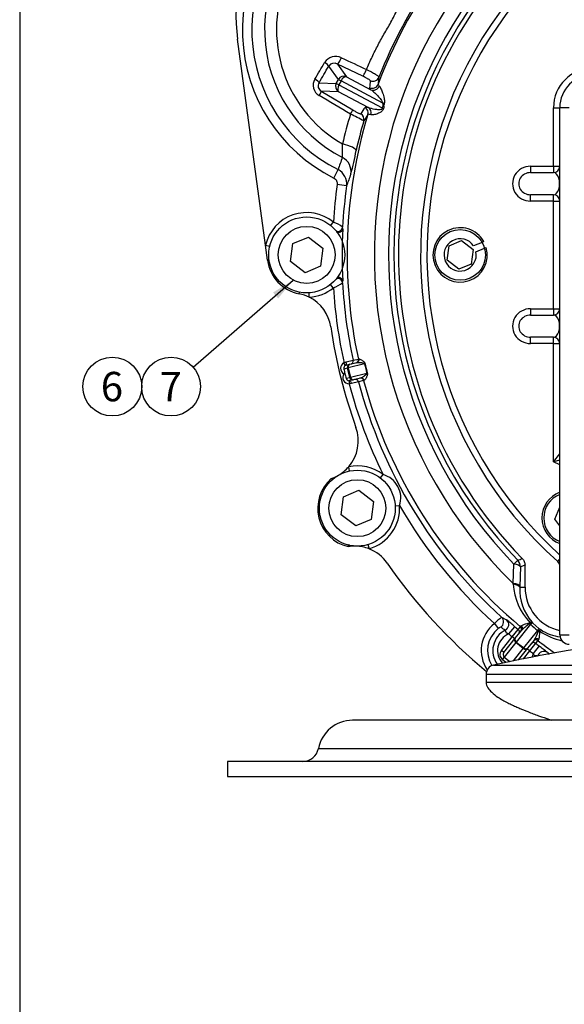
# Model space of a CAD drawing. Units: millimetres. Extents: x 0 to 410, y 0 to 287.
# Drawn here: x 10 to 58, y 150 to 237 of the extents above; entities that cross this region are included whole.
import ezdxf
from ezdxf.enums import TextEntityAlignment as Align
from ezdxf.lldxf.tags import DXFTag

# ---------------------------------------------------------------- set-up
doc = ezdxf.new("R2010")
doc.units = ezdxf.units.MM
for name, color, linetype in [('13810016_SUPLEME', 7, 'Continuous'), ('17610016', 7, 'Continuous'), ('53203357_DIN-912', 7, 'Continuous'), ('COLA_VOLVO_110S', 7, 'Continuous'), ('Default', 7, 'Continuous'), ('DIAMETROM10_DIN1', 7, 'Continuous'), ('DIAMETROM12_DIN6', 7, 'Continuous'), ('DIN-912_M10_X_25', 7, 'Continuous'), ('Predeterminado', 7, 'Continuous')]:
    doc.layers.add(name, color=color, linetype=linetype)
doc.styles.add('SEACAD_Arial', font='arial.ttf')
tags = doc.linetypes.add('HIDDEN2', pattern=[4.7625, 3.175, -1.5875]).pattern_tags.tags
tags[6:7] = [DXFTag(74, 4), DXFTag(75, 0), DXFTag(340, '0'), DXFTag(46, 0.0), DXFTag(50, 0.0), DXFTag(44, 0.0), DXFTag(45, 0.0)]
tags[4:5] = [DXFTag(74, 4), DXFTag(75, 0), DXFTag(340, '0'), DXFTag(46, 0.0), DXFTag(50, 0.0), DXFTag(44, 0.0), DXFTag(45, 0.0)]

# ---------------------------------------------------------------- blocks, each defined once
blk = doc.blocks.new('SEANNOT_GROUP9')
at = {"layer": 'Predeterminado', "color": 7, "linetype": 'Continuous'}
blk.add_circle((18.112, 204.151), 2.6, dxfattribs=at)
at = {"layer": 'Predeterminado', "color": 7, "linetype": 'Continuous', "style": 'SEACAD_Arial'}
blk.add_text('6', height=2.6, dxfattribs=at).set_placement((17.095, 205.451), align=Align.TOP_LEFT)
blk = doc.blocks.new('SEANNOT_GROUP10')
at = {"layer": 'Predeterminado', "linetype": 'Continuous'}
blk.add_hatch(color=7, dxfattribs=at).paths.add_polyline_path([(32.789, 211.948), (34.129, 213.576), (32.333, 212.471)])
at = {"layer": 'Predeterminado', "color": 7, "linetype": 'Continuous'}
blk.add_lwpolyline([(25.272, 205.859), (34.129, 213.576)], dxfattribs=at)
blk.add_circle((23.312, 204.151), 2.6, dxfattribs=at)
at = {"layer": 'Predeterminado', "color": 7, "linetype": 'Continuous', "style": 'SEACAD_Arial'}
blk.add_text('7', height=2.6, dxfattribs=at).set_placement((22.295, 205.451), align=Align.TOP_LEFT)
blk = doc.blocks.new('SE1')
at = {"layer": '13810016_SUPLEME', "color": 7, "linetype": 'Continuous'}
for p, q in [((57.157, 223.638), (57.157, 228.818)), ((57.157, 228.818), (57.717, 228.818)), ((55.13, 223.638), (57.157, 223.638)), ((55.13, 223.638), (55.13, 223.078)), ((55.13, 223.078), (57.157, 223.078)), ((57.157, 223.638), (57.157, 223.078)), ((57.157, 223.638), (57.717, 223.638)), ((57.157, 221.118), (55.13, 221.118)), ((55.13, 220.558), (55.13, 221.118)), ((57.157, 220.558), (55.13, 220.558)), ((57.157, 220.558), (57.157, 221.118)), ((57.157, 211.038), (57.157, 220.558)), ((57.157, 220.558), (57.717, 220.558)), ((55.13, 211.038), (57.157, 211.038)), ((55.13, 211.038), (55.13, 210.478)), ((57.157, 211.038), (57.157, 210.478)), ((57.157, 211.038), (57.717, 211.038)), ((55.13, 210.478), (57.157, 210.478)), ((57.157, 208.518), (55.13, 208.518)), ((55.13, 207.958), (55.13, 208.518)), ((57.157, 207.958), (57.157, 208.518)), ((57.157, 207.958), (55.13, 207.958)), ((57.157, 207.958), (57.717, 207.958)), ((57.157, 197.501), (57.157, 207.958)), ((57.157, 197.501), (57.717, 198.215)), ((57.717, 197.632), (57.157, 197.501)), ((57.717, 197.24), (57.157, 197.501)), ((57.53, 188.667), (57.717, 188.876))]:
    blk.add_line(p, q, dxfattribs=at)
for centre, radius, start, end in [((81.797, 215.798), 36.4, 311.81031, 228.18969), ((81.797, 215.798), 35.84, 312.21194, 227.78806), ((60.657, 228.818), 3.5, 90, 180), ((57.157, 223.638), 0.56, 270, 0), ((57.157, 220.558), 0.56, 0, 90), ((57.157, 211.038), 0.56, 270, 0), ((57.157, 207.958), 0.56, 0, 90), ((57.157, 188.25), 0.56, 0, 48.18969)]:
    blk.add_arc(centre, radius, start, end, dxfattribs=at)
for centre, major_axis, ratio, start_param, end_param in [((55.13, 222.098), (1.594, 0), 0.965926, 1.570796, 4.712389), ((55.13, 222.098), (1.053, 0), 0.930315, 1.570796, 4.712389), ((57.157, 222.098), (0, -0.98), 0.551958, 0, 3.141593), ((55.13, 209.498), (1.594, 0), 0.965926, 1.570796, 4.712389), ((55.13, 209.498), (1.053, 0), 0.930315, 1.570796, 4.712389), ((57.157, 209.498), (0, -0.98), 0.551958, 0, 3.141593)]:
    blk.add_ellipse(centre, major_axis=major_axis, ratio=ratio, start_param=start_param, end_param=end_param, dxfattribs=at)
at = {"layer": '17610016', "color": 7, "linetype": 'Continuous'}
for p, q in [((31.67, 216.648), (29.196, 234.892)), ((38.035, 232.678), (38.84, 231.563)), ((40.282, 231.601), (38.035, 232.678)), ((38.117, 231.317), (37.262, 232.501)), ((36.41, 231.02), (37.933, 230.971)), ((37.933, 230.971), (38.117, 231.317)), ((38.169, 230.846), (37.933, 230.971)), ((38.117, 231.317), (38.353, 231.191)), ((38.353, 231.191), (38.169, 230.846)), ((38.169, 230.846), (41.994, 228.812)), ((42.047, 229.227), (38.353, 231.191)), ((38.84, 231.563), (41.005, 230.412)), ((41.637, 230.898), (41.744, 230.73)), ((38.133, 230.234), (36.605, 230.283)), ((36.605, 230.283), (39.403, 228.617)), ((40.769, 228.833), (38.133, 230.234)), ((41.005, 230.412), (40.878, 230.589)), ((37.714, 222.597), (38.088, 223.341)), ((38.848, 221.897), (38.017, 222.015)), ((37.673, 218.709), (37.431, 218.409)), ((31.849, 215.328), (31.67, 216.648)), ((31.67, 216.648), (32.044, 216.56)), ((31.849, 215.328), (31.987, 215.347)), ((34.653, 212.362), (34.679, 212.499)), ((37.673, 212.888), (37.431, 213.187)), ((35.545, 212.06), (35.521, 212.444)), ((38.809, 206.328), (39.431, 206.475)), ((39.431, 206.475), (39.892, 206.587)), ((39.892, 206.587), (39.943, 206.6)), ((38.929, 205.783), (38.604, 205.703)), ((38.617, 206.266), (38.809, 206.328)), ((38.747, 206.018), (38.617, 206.266)), ((38.81, 206.042), (39.135, 206.121)), ((38.996, 205.799), (38.929, 205.783)), ((39.128, 204.967), (38.929, 205.783)), ((40.446, 206.152), (38.996, 205.799)), ((38.996, 205.799), (39.195, 204.983)), ((39.135, 206.121), (39.74, 206.268)), ((38.699, 205.294), (38.616, 205.274)), ((38.803, 204.887), (39.128, 204.967)), ((39.074, 204.674), (39.074, 204.394)), ((39.195, 204.983), (39.128, 204.967)), ((39.467, 204.761), (39.142, 204.682)), ((39.195, 204.983), (40.645, 205.336)), ((40.071, 204.908), (39.467, 204.761)), ((40.354, 204.695), (39.892, 204.583)), ((40.405, 204.708), (40.354, 204.695)), ((39.273, 204.427), (39.074, 204.394)), ((39.892, 204.583), (39.273, 204.427)), ((39.114, 196.688), (39.036, 197.065)), ((41.839, 196.066), (42.073, 196.372)), ((43.15, 193.608), (43.534, 193.632)), ((40.73, 190.17), (40.837, 189.801)), ((53.594, 186.735), (53.653, 188.45)), ((53.653, 188.45), (53.996, 188.784)), ((54.233, 188.201), (54.181, 186.478)), ((54.637, 188.365), (54.233, 188.201)), ((54.637, 186.398), (54.637, 188.365)), ((53.598, 186.663), (53.594, 186.735)), ((54.181, 186.478), (54.179, 186.398)), ((54.179, 186.398), (54.637, 186.398)), ((51.931, 183.189), (52.274, 182.749)), ((52.56, 183.751), (53.011, 183.513)), ((53.195, 182.277), (53.74, 182.915)), ((55.129, 183.136), (53.867, 181.558)), ((54.041, 182.662), (54.241, 182.912)), ((54.241, 182.912), (54.306, 182.994)), ((55.056, 183.254), (55.081, 183.265)), ((55.12, 183.222), (55.09, 183.194)), ((55.336, 183.235), (55.869, 182.767)), ((53.511, 182.01), (54.041, 182.662)), ((53.778, 181.895), (54.35, 182.61)), ((54.523, 181.033), (55.761, 182.582)), ((55.869, 182.767), (56.026, 182.653)), ((52.543, 180.8), (53.511, 182.01)), ((52.762, 180.625), (53.778, 181.895)), ((53.823, 181.503), (52.802, 180.227)), ((53.73, 181.835), (53.511, 182.01)), ((53.867, 181.558), (53.823, 181.503)), ((54.479, 180.979), (53.823, 181.503)), ((53.867, 181.558), (54.523, 181.033)), ((55.443, 181.735), (54.871, 181.021)), ((55.561, 181.445), (55.042, 180.785)), ((55.875, 181.208), (55.371, 180.536)), ((55.762, 181.696), (55.561, 181.445)), ((55.827, 181.777), (55.762, 181.696)), ((52.762, 180.625), (52.543, 180.8)), ((53.609, 179.891), (54.479, 180.979)), ((54.871, 181.021), (54.038, 179.979)), ((55.042, 180.785), (54.465, 180.064)), ((54.523, 181.033), (54.479, 180.979)), ((55.042, 180.785), (54.823, 180.96)), ((56.618, 180.627), (56.765, 180.456)), ((52.802, 180.227), (52.628, 180.01)), ((52.948, 179.754), (52.628, 180.01)), ((52.802, 180.227), (53.301, 179.827))]:
    blk.add_line(p, q, dxfattribs=at)
for centre, radius, start, end in [((81.797, 215.798), 40.498, 38.56628, 225.86062), ((81.797, 215.798), 39.242, 38.6158, 224.17813), ((81.797, 215.798), 38.764, 38.6158, 224.17813), ((81.797, 215.798), 38.36, 315.58278, 224.41722), ((45.012, 237.036), 15.96, 111.70358, 187.72064), ((44.316, 235.727), 14.696, 60.69084, 243.30916), ((44.316, 235.727), 13.864, 60.69084, 243.30916), ((44.316, 235.727), 12.728, 61.28285, 242.71715), ((44.316, 235.727), 11.673, 63.96171, 240.03829), ((81.797, 215.798), 42.905, 144.60605, 159.39395), ((84.724, 214.242), 46.364, 145.87378, 158.12622), ((37.88, 232.197), 1.158, 63.75913, 148.09519), ((37.742, 232.179), 0.578, 59.6414, 146.19602), ((238.126, 658.174), 469.538, 244.82511, 245.12422), ((-508.189, 545.163), 628.708, 330.022269, 330.177944), ((36.942, 230.8), 1.052, 149.04675, 240.49566), ((36.84, 230.74), 0.514, 146.9026, 242.71544), ((90.186, 226.396), 48.758, 173.97375, 174.70242), ((-107.372, -16.538), 285.309, 59.08957, 59.73494), ((41.772, 229.052), 0.326, 358.52739, 32.48757), ((79.946, 215.937), 42.575, 163.19057, 166.8617), ((81.797, 215.798), 42.905, 163.18524, 192.39688), ((34.739, 218.192), 10.999, 59.23943, 66.12218), ((78.487, 203.627), 45.057, 146.93497, 147.79021), ((41.567, 229.143), 0.54, 322.22536, 349.42326), ((42.156, 229.71), 0.668, 265.00173, 267.3382), ((81.755, 215.541), 43.124, 163.70211, 167.29341), ((26.76, 225.059), 11.739, 356.85526, 2.71003), ((20.986, 228.093), 18.95, 344.25483, 350.68901), ((80.988, 208.258), 45.474, 159.18757, 160.62938), ((37.463, 222.09), 1.399, 352.06699, 63.43256), ((79.841, 207.807), 43.346, 159.55173, 161.03153), ((81.797, 215.798), 44.219, 171.91849, 176.22623), ((81.797, 215.798), 43.38, 171.91849, 176.74434), ((35.317, 215.798), 3.745, 51.00194, 166.88661), ((36.361, 215.353), 3.603, 53.83059, 68.63738), ((81.797, 215.798), 43.352, 176.96611, 183.03389), ((-0.71, 213.831), 39.447, 6.20252, 6.44968), ((35.317, 215.798), 3.5, 187.72064, 259.05952), ((-0.71, 217.766), 39.447, 353.55032, 353.79748), ((35.317, 215.798), 3.745, 273.48996, 308.99806), ((36.341, 216.279), 3.644, 291.44652, 306.08551), ((81.797, 215.798), 44.219, 183.77377, 192.44842), ((81.797, 215.798), 43.38, 183.25566, 192.41103), ((33.988, 208.925), 3.5, 63.59517, 79.05952), ((33.988, 208.925), 3.5, 8.18058, 63.59517), ((81.797, 215.798), 44.8, 188.18058, 199.9111), ((64.389, 211.47), 26.422, 192.6066, 193.51743), ((38.877, 205.766), 0.283, 103.71835, 117.46594), ((56.944, 209.741), 16.884, 192.2718, 195.12265), ((57.466, 209.868), 17.384, 192.32089, 195.07355), ((64.35, 211.631), 26.422, 193.87702, 194.78784), ((39.075, 204.957), 0.283, 269.92289, 283.68172), ((81.797, 215.798), 42.905, 194.99756, 230.03985), ((81.797, 215.798), 44.219, 194.94602, 206.06076), ((81.797, 215.798), 43.38, 194.98342, 227.6252), ((36.384, 199.349), 3.5, 319.26203, 19.9111), ((36.384, 199.349), 3.5, 299.83359, 319.26203), ((39.797, 193.398), 3.745, 52.56087, 101.72132), ((39.797, 193.398), 3.5, 131.31194, 256.53853), ((36.384, 199.349), 3.5, 288.35525, 299.83359), ((41.496, 194.304), 2.146, 341.7534, 74.39158), ((39.797, 193.398), 3.745, 286.12915, 3.5841), ((81.797, 215.798), 44.219, 210.08422, 227.5137), ((39.559, 186.542), 3.5, 88.01688, 99.49522), ((39.559, 186.542), 3.5, 68.58844, 88.01688), ((39.559, 186.542), 3.5, 34.70856, 68.58844), ((81.797, 215.798), 47.88, 214.70856, 230.32947), ((-21.898, 371.899), 198.22, 292.51207, 292.63774), ((59.009, 187.002), 5.421, 183.58624, 223.5805), ((58.565, 186.204), 4.39, 177.46559, 220.6699), ((58.557, 186.398), 3.92, 180, 257.62637), ((53.797, 180.798), 3.033, 127.97399, 214.30253), ((56.335, 178.892), 6.153, 127.84088, 135.70666), ((47.01, 175.443), 10.057, 47.99126, 53.36454), ((81.797, 215.798), 43.226, 229.52811, 230.04944), ((56.799, 180.268), 3.389, 120.29236, 136.2899), ((54.974, 183.072), 0.168, 22.3323, 46.38234), ((55.794, 182.694), 0.857, 130.79697, 141.94914), ((65.785, 193.188), 14.43, 223.02044, 223.6089), ((53.797, 180.798), 2.475, 127.97399, 212.4038), ((53.797, 180.798), 2.015, 116.76572, 216.82845), ((53.797, 180.798), 1.596, 112.14361, 223.96332), ((43.669, 169.126), 16.325, 55.60888, 57.32531), ((81.797, 215.798), 44.065, 229.52811, 230.06584), ((52.751, 183.541), 3.242, 326.14222, 341.49065), ((55.69, 182.453), 0.148, 23.72605, 60.90661), ((56.044, 182.363), 0.265, 128.66007, 145.80335), ((49.093, 188.041), 8.781, 321.15459, 322.15094), ((59.067, 187.059), 5.505, 235.28271, 257.84011), ((58.332, 186.204), 4.233, 237.00554, 262.10672), ((81.797, 215.798), 43.226, 232.63094, 233.15228), ((81.797, 215.798), 42.905, 232.64053, 235.13814), ((50.062, 173.001), 10.057, 49.31584, 54.68912), ((81.797, 215.798), 44.065, 232.61454, 233.15228), ((53.797, 180.798), 1.596, 338.96915, 350.53677)]:
    blk.add_arc(centre, radius, start, end, dxfattribs=at)
for centre, major_axis, ratio, start_param, end_param in [((36.774, 232.76), (0.486, -0.278), 0.18737, 0.167621, 1.421751), ((38.27, 233.184), (-0.244, -0.504), 0.159605, 0.091298, 1.749848), ((38.604, 231.058), (0.454, 0.328), 0.983298, 0.517267, 2.020823), ((40.517, 232.107), (0.24, 0.506), 0.087195, 3.232062, 4.935955), ((35.922, 231.279), (0.485, -0.28), 0.202755, 0.16815, 1.444248), ((38.421, 230.712), (0.018, 0.56), 0.983298, 1.12077, 2.624326), ((38.421, 230.712), (0.263, 0.494), 0.508556, 1.570796, 3.036873), ((38.604, 231.058), (0.263, 0.494), 0.508556, 0.10472, 1.570796), ((87.167, 227.346), (-20.262, -43.57), 0.960973, 5.051518, 5.064637), ((41.113, 231.095), (0.557, -0.054), 0.995439, 4.374272, 6.01813), ((41.177, 231.719), (0.557, -0.061), 0.995478, 4.386933, 6.016943), ((36.317, 229.805), (0.285, 0.482), 0.094759, 4.932882, 6.192653), ((41.24, 230.918), (0.375, 0.416), 0.956074, 3.453678, 5.074888), ((39.115, 228.14), (0.288, 0.48), 0.014668, -1.331494, -0.090134), ((75.824, 205.881), (22.63, 37.574), 0.960972, 1.537979, 1.553497), ((39.826, 227.797), (-0.475, 0.297), 0.99594, 3.422936, 4.728946), ((40.191, 228.371), (0.47, -0.304), 0.995938, 0.281241, 1.602206), ((40.481, 228.355), (-0.16, -0.537), 0.940344, 1.565718, 2.87387), ((38.32, 225.326), (1.366, -0.308), 0.227318, 0.025667, 1.50026), ((37.845, 223.182), (1.315, -0.481), 0.990852, 0.186266, 1.446807), ((38.068, 218.286), (0.417, 0.047), 0.988978, 4.31398, 6.113577), ((38.068, 213.311), (0.417, -0.047), 0.988978, 0.169609, 1.969205), ((39.158, 206.415), (0.066, -0.272), 0.999687, 0, 1.548355), ((39.619, 206.527), (0.066, -0.272), 0.999687, 0, 1.548108), ((39.673, 206.54), (-0.066, 0.272), 0.987194, 3.141593, 4.689955), ((38.876, 205.77), (0.544, 0.133), 0.999852, 1.812577, 3.989655), ((38.876, 205.77), (-0.272, -0.066), 0.999555, 4.95417, 6.283185), ((38.744, 206.314), (0.066, -0.272), 0.239214, 0, 1.565477), ((39.201, 205.849), (0.066, -0.272), 0.999852, 3.141593, 4.712389), ((39.201, 205.849), (0.066, -0.272), 0.754855, 3.141593, 4.712389), ((40.241, 206.102), (0.274, 0.06), 0.028622, 0.483843, 0.71572), ((39.075, 204.954), (0.544, 0.133), 0.999852, 2.293531, 4.470608), ((39.075, 204.954), (-0.272, -0.066), 0.999555, 0, 1.329015), ((39.4, 205.033), (0.066, -0.272), 0.999852, 4.712389, 6.283185), ((39.208, 204.41), (-0.066, 0.272), 0.239214, 4.717708, 6.283185), ((39.4, 205.033), (0.066, -0.272), 0.754855, 4.712389, 6.283185), ((39.622, 204.51), (0.066, -0.272), 0.999687, 1.593238, 3.141593), ((40.083, 204.623), (0.066, -0.272), 0.999687, 1.593484, 3.141593), ((40.138, 204.636), (0.066, -0.272), 0.987194, 1.59323, 3.141593), ((40.44, 205.286), (0.27, 0.073), 0.028622, -0.71572, -0.483843), ((53.396, 188.201), (0.84, -0.025), 0.320713, 0.092147, 1.269227), ((53.396, 188.201), (-0.316, 0.778), 0.995572, 4.328406, 5.096372), ((53.344, 186.478), (0.84, -0.026), 0.328977, 0.092424, 1.279044), ((53.342, 186.398), (0.84, -0.027), 0.3395, 0.092792, 1.271624), ((52.183, 183.338), (0.263, 0.495), 0.994978, 4.198336, 6.030822), ((52.638, 183.095), (0.265, 0.494), 0.994339, 4.103432, 6.045753), ((54.061, 182.697), (-0.219, 0.175), 0.999687, 3.141593, 4.689701), ((54.131, 182.785), (-0.219, 0.175), 0.974808, 3.141593, 4.690208), ((54.911, 183.078), (-0.059, 0.274), 0.737877, 4.986945, 5.243251), ((54.938, 183.09), (-0.182, 0.212), 0.803067, 4.64781, 4.852274), ((54.739, 182.649), (0.607, 0.581), 0.145144, 0.088203, 0.742717), ((58.651, 186.515), (3.049, 3.811), 0.995268, 3.009739, 3.183056), ((53.861, 182.447), (-0.219, 0.175), 0.999687, 3.141593, 4.689868), ((55.371, 182.094), (0.497, 0.677), 0.046206, -0.734001, -0.08736), ((55.775, 182.301), (0.28, -0.012), 0.770114, 1.071764, 1.425419), ((55.791, 182.353), (-0.2, 0.196), 0.815176, 4.805698, 5.038333), ((53.997, 181.72), (-0.219, 0.175), 0.743145, 0, 1.570796), ((53.997, 181.72), (0.219, -0.175), 0.992546, 3.141593, 4.712389), ((55.391, 181.223), (-0.219, 0.175), 0.999687, 4.73491, 6.283185), ((55.592, 181.473), (0.219, -0.175), 0.999687, 1.593484, 3.141593), ((55.661, 181.56), (0.219, -0.175), 0.974808, 1.592977, 3.141593), ((52.981, 180.45), (0.352, 0.441), 0.992546, 1.570796, 3.141593), ((52.981, 180.45), (-0.179, -0.224), 0.97802, 4.712389, 6.283185), ((54.653, 181.196), (0.219, -0.175), 0.992546, 4.712389, 6.283185), ((54.653, 181.196), (-0.219, 0.175), 0.743145, 1.570796, 3.141593), ((56.292, 180.172), (-0.423, -0.366), 0.994339, 3.379025, 5.321346)]:
    blk.add_ellipse(centre, major_axis=major_axis, ratio=ratio, start_param=start_param, end_param=end_param, dxfattribs=at)
for points, knots in [([(40.613, 232.199), (40.77, 232.567), (40.933, 232.934), (41.274, 233.661), (41.452, 234.023), (41.734, 234.56), (41.83, 234.738), (42.028, 235.094), (42.13, 235.271), (42.44, 235.801), (42.655, 236.151), (42.947, 236.701), (43.039, 236.888), (43.218, 237.261), (43.305, 237.447), (43.481, 237.815), (43.571, 237.997), (43.754, 238.358), (43.848, 238.536), (44.134, 239.067), (44.333, 239.414), (44.743, 240.099), (44.954, 240.436), (45.171, 240.77)], [0, 0, 0, 0, 0.125, 0.125, 0.25, 0.25, 0.3125, 0.3125, 0.375, 0.375, 0.5, 0.5, 0.5625, 0.5625, 0.625, 0.625, 0.6875, 0.6875, 0.75, 0.75, 0.875, 0.875, 1, 1, 1, 1]), ([(40.613, 232.199), (40.691, 232.164), (40.766, 232.128), (40.911, 232.058), (40.982, 232.022), (41.118, 231.951), (41.181, 231.917), (41.299, 231.85), (41.355, 231.817), (41.453, 231.754), (41.497, 231.725), (41.573, 231.67), (41.605, 231.644), (41.655, 231.598), (41.673, 231.578), (41.696, 231.542), (41.701, 231.527), (41.698, 231.515)], [0, 0, 0, 0, 0.125, 0.125, 0.25, 0.25, 0.375, 0.375, 0.5, 0.5, 0.625, 0.625, 0.75, 0.75, 0.875, 0.875, 1, 1, 1, 1]), ([(40.942, 231.214), (40.942, 231.219), (40.939, 231.225), (40.923, 231.242), (40.912, 231.253), (40.88, 231.276), (40.86, 231.29), (40.814, 231.32), (40.787, 231.337), (40.727, 231.372), (40.694, 231.391), (40.622, 231.43), (40.584, 231.45), (40.503, 231.493), (40.46, 231.514), (40.373, 231.558), (40.328, 231.579), (40.282, 231.601)], [0, 0, 0, 0, 0.125, 0.125, 0.25, 0.25, 0.375, 0.375, 0.5, 0.5, 0.625, 0.625, 0.75, 0.75, 0.875, 0.875, 1, 1, 1, 1]), ([(41.005, 230.412), (41.092, 230.357), (41.18, 230.285), (41.361, 230.123), (41.453, 230.032), (41.637, 229.839), (41.729, 229.735), (41.865, 229.566), (41.909, 229.507), (41.971, 229.411), (41.99, 229.378), (42.016, 229.326), (42.025, 229.308), (42.038, 229.269), (42.044, 229.249), (42.047, 229.227)], [0, 0, 0, 0, 0.25, 0.25, 0.5, 0.5, 0.75, 0.75, 0.875, 0.875, 0.9375, 0.9375, 0.96875, 0.96875, 1, 1, 1, 1]), ([(41.744, 230.73), (41.768, 230.707), (41.791, 230.675), (41.837, 230.596), (41.861, 230.549), (41.909, 230.443), (41.934, 230.384), (41.984, 230.258), (42.009, 230.19), (42.058, 230.048), (42.082, 229.972), (42.129, 229.812), (42.151, 229.727), (42.177, 229.592), (42.185, 229.546), (42.196, 229.45), (42.2, 229.401), (42.199, 229.299), (42.194, 229.246), (42.171, 229.141), (42.151, 229.089), (42.125, 229.042)], [0, 0, 0, 0, 0.125, 0.125, 0.25, 0.25, 0.375, 0.375, 0.5, 0.5, 0.625, 0.625, 0.75, 0.75, 0.8125, 0.8125, 0.875, 0.875, 0.9375, 0.9375, 1, 1, 1, 1]), ([(39.403, 228.617), (39.494, 228.563), (39.584, 228.511), (39.71, 228.441), (39.751, 228.419), (39.828, 228.379), (39.863, 228.361), (39.929, 228.33), (39.959, 228.316), (40.01, 228.295), (40.032, 228.286), (40.069, 228.274), (40.084, 228.271), (40.104, 228.269), (40.111, 228.271), (40.113, 228.275)], [0, 0, 0, 0, 0.25, 0.25, 0.375, 0.375, 0.5, 0.5, 0.625, 0.625, 0.75, 0.75, 0.875, 0.875, 1, 1, 1, 1]), ([(40.478, 228.849), (40.491, 228.869), (40.522, 228.877), (40.618, 228.872), (40.684, 228.858), (40.769, 228.833)], [0, 0, 0, 0, 0.5, 0.5, 1, 1, 1, 1]), ([(40.985, 228.202), (40.911, 228.224), (40.852, 228.235), (40.766, 228.238), (40.738, 228.229), (40.727, 228.21)], [0, 0, 0, 0, 0.5, 0.5, 1, 1, 1, 1]), ([(41.994, 228.812), (42.001, 228.775), (41.994, 228.73), (41.943, 228.677), (41.91, 228.666), (41.818, 228.641), (41.757, 228.639), (41.579, 228.639), (41.465, 228.652), (41.139, 228.704), (40.94, 228.756), (40.769, 228.833)], [0, 0, 0, 0, 0.0625, 0.0625, 0.125, 0.125, 0.25, 0.25, 0.5, 0.5, 1, 1, 1, 1]), ([(42.125, 229.042), (42.131, 228.997), (42.134, 228.951), (42.133, 228.855), (42.129, 228.806), (42.111, 228.732), (42.103, 228.708), (42.084, 228.661), (42.072, 228.639), (42.034, 228.576), (42.003, 228.54), (41.939, 228.479), (41.904, 228.452), (41.837, 228.407), (41.803, 228.388), (41.703, 228.335), (41.637, 228.308), (41.511, 228.262), (41.452, 228.244), (41.339, 228.215), (41.285, 228.204), (41.186, 228.19), (41.139, 228.186), (41.055, 228.187), (41.017, 228.192), (40.985, 228.202)], [0, 0, 0, 0, 0.0625, 0.0625, 0.125, 0.125, 0.15625, 0.15625, 0.1875, 0.1875, 0.25, 0.25, 0.3125, 0.3125, 0.375, 0.375, 0.5, 0.5, 0.625, 0.625, 0.75, 0.75, 0.875, 0.875, 1, 1, 1, 1]), ([(37.714, 222.597), (37.82, 222.544), (37.906, 222.458), (37.986, 222.302), (38.005, 222.247), (38.024, 222.131), (38.025, 222.073), (38.017, 222.015)], [0, 0, 0, 0, 0.5, 0.5, 0.75, 0.75, 1, 1, 1, 1]), ([(37.955, 217.827), (37.979, 217.818), (38.004, 217.811), (38.076, 217.797), (38.123, 217.796), (38.209, 217.805), (38.248, 217.814), (38.319, 217.841), (38.349, 217.858), (38.402, 217.897), (38.425, 217.919), (38.462, 217.966), (38.476, 217.99), (38.497, 218.04), (38.503, 218.066), (38.506, 218.093)], [0.1862884, 0.1862884, 0.1862884, 0.1862884, 0.25, 0.25, 0.375, 0.375, 0.5, 0.5, 0.625, 0.625, 0.75, 0.75, 0.875, 0.875, 1, 1, 1, 1]), ([(38.506, 213.504), (38.503, 213.53), (38.497, 213.556), (38.476, 213.606), (38.462, 213.631), (38.425, 213.677), (38.402, 213.699), (38.349, 213.738), (38.319, 213.755), (38.248, 213.782), (38.209, 213.792), (38.123, 213.8), (38.076, 213.799), (38.012, 213.787), (37.996, 213.783), (37.98, 213.778)], [0, 0, 0, 0, 0.125, 0.125, 0.25, 0.25, 0.375, 0.375, 0.5, 0.5, 0.625, 0.625, 0.75, 0.75, 0.7916434, 0.7916434, 0.7916434, 0.7916434]), ([(39.943, 206.6), (39.963, 206.605), (39.992, 206.598), (40.062, 206.568), (40.104, 206.545), (40.177, 206.5), (40.202, 206.483), (40.256, 206.445), (40.285, 206.424), (40.343, 206.374), (40.373, 206.346), (40.419, 206.291), (40.435, 206.27), (40.463, 206.22), (40.475, 206.191), (40.482, 206.159)], [0, 0, 0, 0, 0.25, 0.25, 0.5, 0.5, 0.625, 0.625, 0.75, 0.75, 0.875, 0.875, 0.9375, 0.9375, 1, 1, 1, 1]), ([(39.74, 206.268), (39.786, 206.28), (39.836, 206.285), (39.944, 206.29), (40.001, 206.289), (40.121, 206.279), (40.184, 206.272), (40.282, 206.252), (40.315, 206.244), (40.366, 206.225), (40.384, 206.218), (40.41, 206.202), (40.418, 206.196), (40.431, 206.183), (40.435, 206.178), (40.442, 206.167), (40.445, 206.16), (40.446, 206.152)], [0, 0, 0, 0, 0.25, 0.25, 0.5, 0.5, 0.75, 0.75, 0.875, 0.875, 0.9375, 0.9375, 0.96875, 0.96875, 0.984375, 0.984375, 1, 1, 1, 1]), ([(40.645, 205.336), (40.649, 205.322), (40.647, 205.307), (40.64, 205.285), (40.635, 205.275), (40.62, 205.249), (40.608, 205.235), (40.571, 205.195), (40.545, 205.172), (40.467, 205.109), (40.415, 205.074), (40.312, 205.011), (40.262, 204.983), (40.165, 204.938), (40.117, 204.919), (40.071, 204.908)], [0, 0, 0, 0, 0.03125, 0.03125, 0.0625, 0.0625, 0.125, 0.125, 0.25, 0.25, 0.5, 0.5, 0.75, 0.75, 1, 1, 1, 1]), ([(40.68, 205.347), (40.688, 205.315), (40.691, 205.283), (40.689, 205.226), (40.685, 205.201), (40.67, 205.131), (40.655, 205.091), (40.626, 205.02), (40.611, 204.989), (40.581, 204.93), (40.566, 204.903), (40.522, 204.83), (40.495, 204.79), (40.446, 204.732), (40.425, 204.713), (40.405, 204.708)], [0, 0, 0, 0, 0.0625, 0.0625, 0.125, 0.125, 0.25, 0.25, 0.375, 0.375, 0.5, 0.5, 0.75, 0.75, 1, 1, 1, 1]), ([(37.632, 195.933), (37.627, 195.932), (37.619, 195.934), (37.601, 195.941), (37.591, 195.947), (37.566, 195.963), (37.552, 195.973), (37.521, 195.997), (37.504, 196.011), (37.486, 196.027)], [0, 0, 0, 0, 0.25, 0.25, 0.5, 0.5, 0.75, 0.75, 1, 1, 1, 1]), ([(39.067, 190.145), (39.062, 190.144), (39.056, 190.139), (39.044, 190.124), (39.037, 190.114), (39.022, 190.088), (39.014, 190.073), (38.999, 190.037), (38.99, 190.017), (38.982, 189.994)], [0, 0, 0, 0, 0.25, 0.25, 0.5, 0.5, 0.75, 0.75, 1, 1, 1, 1]), ([(54.398, 188.951), (54.474, 188.873), (54.533, 188.783), (54.595, 188.631), (54.611, 188.58), (54.631, 188.474), (54.637, 188.42), (54.637, 188.365)], [0, 0, 0, 0, 0.5, 0.5, 0.75, 0.75, 1, 1, 1, 1]), ([(54.306, 182.994), (54.326, 183.019), (54.362, 183.04), (54.454, 183.082), (54.511, 183.102), (54.642, 183.144), (54.715, 183.165), (54.834, 183.199), (54.875, 183.211), (54.962, 183.234), (55.007, 183.245), (55.056, 183.254)], [0, 0, 0, 0, 0.25, 0.25, 0.5, 0.5, 0.75, 0.75, 0.875, 0.875, 1, 1, 1, 1]), ([(55.235, 183.343), (55.229, 183.344), (55.221, 183.343), (55.203, 183.338), (55.191, 183.333), (55.152, 183.313), (55.12, 183.293), (55.081, 183.265)], [0, 0, 0, 0, 0.25, 0.25, 0.5, 0.5, 1, 1, 1, 1]), ([(52.482, 182.867), (52.477, 182.871), (52.454, 182.863), (52.399, 182.834), (52.377, 182.821), (52.327, 182.789), (52.3, 182.77), (52.274, 182.749)], [0, 0, 0, 0, 0.5, 0.5, 0.75, 0.75, 1, 1, 1, 1]), ([(53.195, 182.277), (53.179, 182.28), (53.148, 182.286), (53.105, 182.299), (53.066, 182.314), (53.033, 182.331), (52.998, 182.357), (52.965, 182.399), (52.943, 182.447), (52.929, 182.488), (52.92, 182.521), (52.914, 182.547), (52.909, 182.568), (52.903, 182.583), (52.897, 182.594), (52.892, 182.596), (52.89, 182.597)], [0, 0, 0, 0, 0.071562, 0.137441, 0.19813, 0.25439, 0.30734, 0.39588, 0.506709, 0.581685, 0.656783, 0.732021, 0.792539, 0.857189, 0.92626, 1, 1, 1, 1]), ([(55.917, 182.484), (55.916, 182.397), (55.911, 182.317), (55.902, 182.169), (55.897, 182.101), (55.885, 181.98), (55.878, 181.926), (55.858, 181.837), (55.846, 181.8), (55.827, 181.777)], [0, 0, 0, 0, 0.25, 0.25, 0.5, 0.5, 0.75, 0.75, 1, 1, 1, 1]), ([(56.026, 182.653), (56.015, 182.653), (55.996, 182.646), (55.947, 182.618), (55.915, 182.597), (55.879, 182.57)], [0, 0, 0, 0, 0.5, 0.5, 1, 1, 1, 1]), ([(55.932, 182.533), (55.926, 182.527), (55.922, 182.519), (55.918, 182.502), (55.917, 182.493), (55.917, 182.484)], [0, 0, 0, 0, 0.5, 0.5, 1, 1, 1, 1]), ([(55.751, 180.308), (55.75, 180.309), (55.749, 180.311), (55.743, 180.314), (55.736, 180.317), (55.726, 180.318), (55.713, 180.32), (55.695, 180.321), (55.67, 180.322), (55.637, 180.325), (55.602, 180.326), (55.569, 180.33), (55.54, 180.339), (55.513, 180.351), (55.471, 180.376), (55.417, 180.437), (55.387, 180.501), (55.371, 180.536)], [0, 0, 0, 0, 0.042449, 0.085705, 0.129828, 0.174876, 0.220901, 0.26795, 0.342947, 0.418071, 0.49333, 0.54822, 0.599414, 0.647627, 0.693644, 0.831822, 1, 1, 1, 1])]:
    blk.add_open_spline(points, degree=3, knots=knots, dxfattribs=at)
blk.add_open_spline([(36.04, 231.342), (36.326, 231.83), (36.612, 232.319), (36.898, 232.809)], degree=3, dxfattribs=at)
at = {"layer": '53203357_DIN-912', "color": 7, "linetype": 'Continuous'}
for p, q in [((34.098, 216.808), (35.463, 217.375)), ((35.463, 217.375), (36.746, 216.391)), ((33.887, 215.205), (34.098, 216.808)), ((36.746, 216.391), (36.536, 214.788)), ((35.17, 214.222), (33.887, 215.205)), ((36.536, 214.788), (35.17, 214.222)), ((38.367, 192.805), (38.578, 194.408)), ((38.578, 194.408), (39.943, 194.975)), ((39.943, 194.975), (41.226, 193.991)), ((41.226, 193.991), (41.016, 192.388)), ((39.65, 191.822), (38.367, 192.805)), ((41.016, 192.388), (39.65, 191.822))]:
    blk.add_line(p, q, dxfattribs=at)
for centre in [(35.317, 215.798), (39.797, 193.398)]:
    blk.add_circle(centre, 2.52, dxfattribs=at)
at = {"layer": 'COLA_VOLVO_110S', "color": 7, "linetype": 'Continuous'}
for p, q in [((58.557, 228.818), (57.717, 228.818)), ((57.717, 182.198), (58.557, 182.198)), ((51.855, 179.519), (111.738, 179.519)), ((112.399, 178.698), (51.195, 178.698)), ((51.196, 177.998), (71.989, 177.998)), ((36.351, 172.136), (127.242, 172.136))]:
    blk.add_line(p, q, dxfattribs=at)
at = {"layer": 'COLA_VOLVO_110S', "color": 7, "linetype": 'HIDDEN2'}
for p, q in [((57.717, 182.198), (57.717, 228.818)), ((51.195, 178.698), (51.195, 177.996)), ((124.217, 174.638), (39.377, 174.638)), ((62.197, 170.998), (28.317, 170.998)), ((28.317, 170.998), (28.317, 169.65))]:
    blk.add_line(p, q, dxfattribs=at)
for centre, radius, start, end in [((60.657, 228.818), 2.94, 90, 180), ((58.557, 182.198), 0.84, 180, 270), ((81.797, 42.758), 140, 96.84037, 102.34904), ((52.035, 178.698), 0.84, 102.34904, 180), ((39.377, 171.558), 3.08, 90, 169.19308), ((34.976, 172.398), 1.4, 270, 349.19308)]:
    blk.add_arc(centre, radius, start, end, dxfattribs=at)
blk.add_open_spline([(51.195, 177.998), (51.205, 177.901), (51.223, 177.736), (51.388, 177.418), (51.72, 177.053), (52.183, 176.709), (52.661, 176.418), (53.095, 176.185), (53.513, 175.982), (53.899, 175.806), (54.247, 175.657), (54.567, 175.525), (55.095, 175.315), (55.839, 175.037), (56.555, 174.789), (56.942, 174.659), (57.012, 174.636)], degree=3, knots=[0, 0, 0, 0, 0.0123638, 0.0245863, 0.0486597, 0.0813182, 0.1053978, 0.1290509, 0.1514467, 0.1718822, 0.1897877, 0.2059707, 0.2222502, 0.2721091, 0.3214065, 0.3321518, 0.3321518, 0.3321518, 0.3321518], dxfattribs=at)
at = {"layer": 'DIAMETROM10_DIN1', "color": 7, "linetype": 'HIDDEN2'}
for p, q in [((50.843, 216.908), (50.083, 216.593)), ((50.298, 216.076), (51.057, 216.391))]:
    blk.add_line(p, q, dxfattribs=at)
at = {"layer": 'DIAMETROM10_DIN1', "color": 7, "linetype": 'Continuous'}
for p, q in [((50.999, 216.973), (50.843, 216.908)), ((51.057, 216.391), (51.213, 216.456))]:
    blk.add_line(p, q, dxfattribs=at)
for centre, start, end in [((48.897, 215.798), 29.20008, 15.84527), ((58.533, 192.534), 109.8128, 250.1872)]:
    blk.add_arc(centre, 2.408, start, end, dxfattribs=at)
at = {"layer": 'DIAMETROM10_DIN1', "color": 7, "linetype": 'HIDDEN2'}
blk.add_arc((48.897, 215.798), 1.428, 33.8304, 11.21494, dxfattribs=at)
at = {"layer": 'DIAMETROM12_DIN6', "color": 7, "linetype": 'Continuous'}
for centre in [(35.317, 215.798), (39.797, 193.398)]:
    blk.add_circle(centre, 3.36, dxfattribs=at)
at = {"layer": 'DIN-912_M10_X_25', "color": 7, "linetype": 'Continuous'}
for p, q in [((47.922, 216.606), (49.014, 217.059)), ((49.014, 217.059), (50.04, 216.272)), ((47.753, 215.324), (47.922, 216.606)), ((50.04, 216.272), (49.872, 214.99)), ((48.78, 214.537), (47.753, 215.324)), ((49.872, 214.99), (48.78, 214.537)), ((57.272, 192.416), (57.717, 193.491)), ((57.717, 191.837), (57.272, 192.416))]:
    blk.add_line(p, q, dxfattribs=at)
blk.add_circle((48.897, 215.798), 2.24, dxfattribs=at)
blk.add_arc((58.533, 192.534), 2.24, 111.36876, 248.63124, dxfattribs=at)
blk = doc.blocks.new('SE4')
at = {"layer": 'Predeterminado', "color": 7, "linetype": 'Continuous'}
blk.add_line((28.317, 169.65), (135.277, 169.65), dxfattribs=at)
blk = doc.blocks.new('SE3')
blk.add_blockref('SE4', (0, 0))
blk = doc.blocks.new('SE2')
at = {"layer": 'Predeterminado'}
blk.add_blockref('SE3', (0, 0), dxfattribs=at)
blk = doc.blocks.new('SE16')
at = {"layer": 'Default', "color": 7, "linetype": 'Continuous'}
blk.add_line((9.916, 286.583), (9.916, 9.583), dxfattribs=at)

msp = doc.modelspace()

# ---------------------------------------------------------------- block references
at = {"layer": 'Default'}
msp.add_blockref('SE16', (0, 0), dxfattribs=at)
at = {"layer": 'Predeterminado'}
for name in ['SE1', 'SEANNOT_GROUP10', 'SEANNOT_GROUP9', 'SE2']:
    msp.add_blockref(name, (0, 0), dxfattribs=at)

doc.saveas('drawing.dxf')
